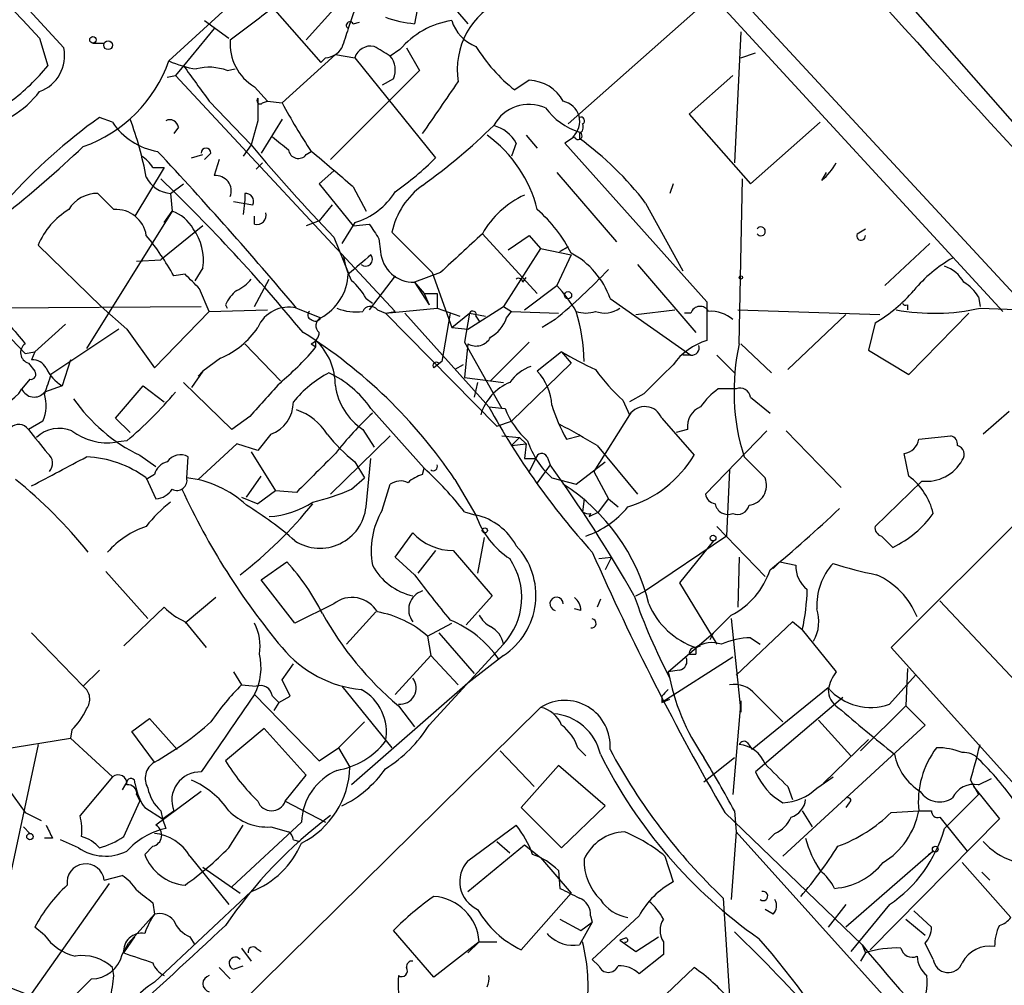
# Model space of a CAD drawing. Extents: x 0 to 78160, y -225297 to 205048.
# Drawn here: x 418 to 469, y 204926 to 204976 of the extents above; entities that cross this region are included whole.
import ezdxf

# ---------------------------------------------------------------- set-up
doc = ezdxf.new("R2010")
doc.units = 0
doc.header["$MEASUREMENT"] = 0
doc.layers.add('MAIN', color=5, linetype='CONTINUOUS')

msp = doc.modelspace()

# ---------------------------------------------------------------- linework, layer by layer
at = {"layer": 'MAIN'}
for p, q in [((396.9173, 204999.6881), (419.862, 204974.6268)), ((425.3653, 204973.9494), (442.8913, 204990.0361)), ((444.0767, 204989.3588), (474.5567, 204956.4234)), ((444.6693, 204987.3268), (469.0533, 204960.8261)), ((458.8933, 204982.9241), (476.3347, 204963.0274)), ((438.658, 204978.0981), (438.2347, 204975.8968)), ((439.42, 204977.7594), (441.0287, 204975.8968)), ((435.356, 204977.4208), (434.7633, 204975.6428)), ((453.7287, 204977.2514), (446.278, 204970.6474)), ((430.784, 204976.7434), (433.324, 204973.8648)), ((434.0013, 204976.6588), (432.562, 204975.0501)), ((427.736, 204975.6428), (426.1273, 204973.6954)), ((427.228, 204976.0661), (428.498, 204975.1348)), ((435.0173, 204975.8968), (435.356, 204975.9814)), ((418.592, 204975.1348), (419.0153, 204973.6954)), ((455.3373, 204975.4734), (454.9987, 204968.6154)), ((421.386, 204974.8808), (421.9787, 204974.8808)), ((437.8113, 204974.6268), (438.4887, 204973.4414)), ((434.086, 204974.2881), (431.292, 204971.7481)), ((433.578, 204974.1188), (433.324, 204973.8648)), ((434.086, 204974.2881), (435.102, 204974.1188)), ((435.102, 204974.1188), (439.3353, 204968.8694)), ((437.4727, 204974.5421), (436.9647, 204974.2034)), ((455.3373, 204974.1188), (456.0993, 204974.3728)), ((426.1273, 204973.6954), (425.704, 204973.1874)), ((428.4133, 204973.4414), (428.8367, 204973.5261)), ((425.2807, 204973.1028), (425.704, 204973.1874)), ((425.704, 204973.1874), (437.2187, 204960.8261)), ((438.4887, 204973.4414), (433.832, 204968.7848)), ((437.134, 204973.0181), (436.5413, 204972.6794)), ((454.914, 204973.1874), (452.628, 204971.1554)), ((429.8527, 204972.5948), (430.53, 204971.8328)), ((444.246, 204972.9334), (443.484, 204972.4254)), ((427.482, 204971.8328), (429.6833, 204969.5468)), ((430.276, 204971.7481), (430.53, 204971.8328)), ((430.53, 204971.8328), (431.292, 204971.7481)), ((422.402, 204970.7321), (421.7247, 204970.9861)), ((452.628, 204971.1554), (455.8453, 204967.5148)), ((425.8733, 204970.4781), (425.6193, 204970.1394)), ((430.022, 204970.8168), (429.6833, 204969.5468)), ((431.292, 204970.9014), (430.1913, 204969.1234)), ((455.8453, 204967.5148), (459.486, 204970.7321)), ((444.0767, 204970.0548), (444.6693, 204969.3774)), ((446.6167, 204969.9701), (446.1087, 204969.6314)), ((446.8707, 204970.1394), (446.8707, 204969.8854)), ((429.6833, 204969.5468), (429.26, 204968.9541)), ((443.5687, 204969.6314), (443.3147, 204968.9541)), ((446.1087, 204969.6314), (453.5593, 204961.3341)), ((426.5507, 204968.8694), (427.1433, 204969.0388)), ((427.5667, 204969.1234), (427.228, 204968.7848)), ((432.562, 204969.0388), (432.816, 204969.2081)), ((425.1113, 204968.3614), (423.5873, 204965.8214)), ((424.5187, 204968.3614), (425.1113, 204968.3614)), ((427.99, 204968.7848), (427.736, 204967.9381)), ((429.9373, 204968.2768), (430.276, 204968.6154)), ((434.0013, 204968.1921), (433.2393, 204967.5148)), ((445.6853, 204968.1074), (448.818, 204964.4668)), ((459.5707, 204967.6841), (459.8247, 204968.1074)), ((425.45, 204967.0068), (426.1273, 204967.5148)), ((433.2393, 204967.5148), (435.0173, 204965.3134)), ((435.0173, 204967.3454), (435.6947, 204966.0754)), ((451.7813, 204967.5148), (451.612, 204967.0068)), ((455.2527, 204959.1328), (455.422, 204967.7688)), ((422.4867, 204966.1601), (421.64, 204967.0068)), ((425.45, 204967.0068), (425.5347, 204966.0754)), ((429.3447, 204967.0068), (429.3447, 204966.6681)), ((428.752, 204966.5834), (429.768, 204966.4141)), ((429.3447, 204966.6681), (429.26, 204965.9061)), ((433.9167, 204966.4141), (433.2393, 204965.5674)), ((450.342, 204966.4988), (452.2893, 204962.9428)), ((425.5347, 204966.0754), (421.0473, 204958.8788)), ((425.1113, 204965.4828), (425.5347, 204966.0754)), ((429.8527, 204965.3981), (429.8527, 204965.8214)), ((427.1433, 204965.3134), (424.942, 204963.5354)), ((433.2393, 204965.5674), (432.562, 204965.3134)), ((435.102, 204965.4828), (434.4247, 204964.3821)), ((435.0173, 204965.3134), (435.864, 204965.3981)), ((437.0493, 204964.9748), (439.166, 204962.8581)), ((441.7907, 204964.8901), (444.6693, 204961.7574)), ((443.1453, 204964.0434), (444.246, 204964.8054)), ((444.246, 204964.8054), (444.8387, 204964.1281)), ((461.4333, 204964.8901), (461.8567, 204965.1441)), ((418.5073, 204964.2974), (421.8093, 204961.0801)), ((434.0013, 204964.7208), (434.7633, 204962.8581)), ((436.372, 204964.6361), (436.4567, 204963.9588)), ((465.2433, 204964.3821), (462.8727, 204962.1808)), ((444.8387, 204964.1281), (442.8913, 204961.0801)), ((444.8387, 204964.1281), (446.4473, 204963.7894)), ((446.4473, 204963.7894), (445.6853, 204962.1808)), ((446.278, 204964.2128), (445.8547, 204963.9588)), ((445.8547, 204963.9588), (446.278, 204964.2128)), ((423.672, 204963.4508), (424.942, 204963.5354)), ((449.9187, 204963.2814), (452.9667, 204959.7254)), ((426.212, 204962.7734), (425.6193, 204962.6888)), ((427.1433, 204963.1121), (426.72, 204962.4348)), ((437.2187, 204962.6888), (435.864, 204960.9108)), ((439.5893, 204962.8581), (438.2347, 204962.3501)), ((439.166, 204962.8581), (440.182, 204959.9794)), ((429.8527, 204961.0801), (430.6147, 204962.5194)), ((438.2347, 204962.3501), (438.7427, 204961.7574)), ((438.2347, 204962.3501), (438.9967, 204961.1648)), ((443.9073, 204962.3501), (444.0767, 204962.6041)), ((443.992, 204960.9108), (445.6853, 204962.1808)), ((427.482, 204960.8261), (426.974, 204962.0114)), ((438.7427, 204961.7574), (439.42, 204961.7574)), ((438.7427, 204961.7574), (438.9967, 204961.1648)), ((439.42, 204961.7574), (439.42, 204960.9954)), ((428.3287, 204961.1648), (428.4133, 204960.9954)), ((435.6947, 204961.5034), (436.0333, 204961.2494)), ((448.4793, 204961.5034), (452.7127, 204958.5401)), ((453.5593, 204961.3341), (453.5593, 204959.3021)), ((464.058, 204961.1648), (464.058, 204960.9108)), ((467.7833, 204961.5881), (467.868, 204961.0801)), ((414.02, 204960.9954), (427.0587, 204961.0801)), ((415.6287, 204960.9108), (417.83, 204958.6248)), ((421.8093, 204961.0801), (423.164, 204959.8948)), ((424.6033, 204957.8628), (427.482, 204960.8261)), ((427.482, 204960.8261), (430.53, 204960.9108)), ((432.054, 204960.9954), (433.324, 204960.4874)), ((436.2873, 204960.9108), (436.7107, 204960.7414)), ((436.7107, 204960.7414), (439.42, 204960.9954)), ((436.7107, 204960.7414), (437.2187, 204960.8261)), ((436.7107, 204960.7414), (442.5527, 204954.8148)), ((437.7267, 204960.7414), (442.1293, 204955.8308)), ((439.42, 204960.9954), (440.6053, 204960.5721)), ((440.0973, 204960.7414), (439.674, 204958.2014)), ((440.182, 204959.9794), (441.1133, 204960.7414)), ((441.1133, 204960.7414), (440.8593, 204959.2174)), ((441.0287, 204959.8948), (442.8913, 204961.0801)), ((441.1133, 204960.7414), (441.96, 204960.5721)), ((442.8913, 204961.0801), (443.3147, 204960.8261)), ((443.0607, 204960.4874), (443.3147, 204960.8261)), ((443.3147, 204960.8261), (445.77, 204960.7414)), ((449.834, 204960.6568), (451.866, 204960.9108)), ((452.7127, 204960.7414), (452.374, 204960.7414)), ((455.168, 204960.9108), (462.6187, 204960.6568)), ((460.8407, 204960.6568), (457.7927, 204957.7781)), ((464.1427, 204957.5241), (467.2753, 204960.7414)), ((467.868, 204960.9954), (470.2387, 204960.9108)), ((419.9467, 204960.1488), (418.338, 204958.7094)), ((441.452, 204960.5721), (441.6213, 204960.3181)), ((445.6007, 204960.4028), (444.9233, 204959.9794)), ((462.3647, 204960.2334), (462.026, 204958.7941)), ((422.7407, 204959.8948), (419.1847, 204957.5241)), ((423.164, 204959.8948), (424.6033, 204957.8628)), ((440.182, 204959.9794), (441.0287, 204959.8948)), ((429.3447, 204959.1328), (431.2073, 204957.1854)), ((432.816, 204959.1328), (433.07, 204958.9634)), ((433.07, 204958.9634), (433.07, 204959.3021)), ((440.8593, 204959.2174), (442.8067, 204955.7461)), ((441.0287, 204959.1328), (440.8593, 204957.3548)), ((444.246, 204959.2174), (442.214, 204957.1854)), ((455.3373, 204959.1328), (456.946, 204957.6088)), ((417.83, 204958.6248), (418.338, 204958.7094)), ((418.338, 204958.7094), (418.1687, 204958.2861)), ((445.9393, 204958.7094), (444.6693, 204957.6934)), ((445.9393, 204958.7094), (446.4473, 204958.1168)), ((462.026, 204958.7941), (464.1427, 204957.5241)), ((417.9993, 204958.1168), (418.338, 204957.6934)), ((420.2007, 204958.2861), (419.7773, 204956.9314)), ((428.0747, 204958.3708), (427.1433, 204957.6934)), ((439.674, 204958.2014), (439.2507, 204957.8628)), ((439.5047, 204958.1168), (439.674, 204958.2014)), ((443.3147, 204955.0688), (446.4473, 204958.1168)), ((452.7127, 204958.5401), (452.2893, 204958.5401)), ((454.0673, 204958.5401), (454.9987, 204957.6088)), ((427.1433, 204957.6934), (426.5507, 204956.8468)), ((427.1433, 204957.6934), (426.8893, 204957.4394)), ((440.7747, 204958.0321), (440.3513, 204957.7781)), ((418.084, 204957.2701), (417.6607, 204956.7621)), ((428.6673, 204954.6454), (426.1273, 204957.1008)), ((440.8593, 204957.3548), (442.8913, 204957.1008)), ((441.5367, 204957.1008), (441.3673, 204956.3388)), ((419.7773, 204956.9314), (418.846, 204956.5928)), ((422.5713, 204955.2381), (424.0107, 204956.9314)), ((424.0107, 204956.9314), (425.1113, 204956.0848)), ((450.2573, 204956.5081), (449.4953, 204956.0848)), ((455.0833, 204956.7621), (454.152, 204956.7621)), ((449.1567, 204956.1694), (449.4953, 204955.4074)), ((455.8453, 204956.3388), (456.8613, 204955.4921)), ((435.9487, 204955.7461), (438.7427, 204952.6134)), ((442.1293, 204955.8308), (442.976, 204955.7461)), ((469.392, 204955.5768), (468.0373, 204954.3914)), ((418.7613, 204955.0688), (417.9993, 204954.6454)), ((423.3333, 204954.4761), (422.5713, 204955.2381)), ((429.5987, 204955.3228), (428.6673, 204954.6454)), ((442.5527, 204954.8148), (443.3147, 204955.0688)), ((449.4953, 204955.4074), (447.6327, 204952.4441)), ((451.1887, 204955.2381), (452.882, 204953.2908)), ((475.4033, 204955.4074), (463.2113, 204943.2154)), ((435.5253, 204954.6454), (436.118, 204953.7141)), ((452.5433, 204954.6454), (451.9507, 204954.4761)), ((456.692, 204954.5608), (453.4747, 204951.2588)), ((457.708, 204954.5608), (460.5867, 204951.5974)), ((423.164, 204954.0528), (422.5713, 204953.9681)), ((430.6993, 204954.3914), (430.022, 204953.5448)), ((436.9647, 204954.3068), (433.832, 204951.2588)), ((442.8067, 204954.3068), (443.738, 204954.2221)), ((443.738, 204954.2221), (443.3147, 204953.7988)), ((443.738, 204954.2221), (444.0767, 204953.8834)), ((446.1933, 204954.1374), (446.8707, 204954.3068)), ((464.6507, 204954.1374), (466.344, 204954.3068)), ((428.9213, 204953.8834), (426.8893, 204952.0208)), ((430.022, 204953.5448), (428.9213, 204953.8834)), ((429.6833, 204953.4601), (430.9533, 204951.4281)), ((443.3147, 204953.7988), (444.0767, 204953.8834)), ((444.0767, 204953.8834), (443.992, 204953.1214)), ((447.802, 204953.7988), (449.9187, 204951.2588)), ((423.8413, 204953.2908), (424.688, 204952.6981)), ((426.2967, 204952.1054), (426.3813, 204953.2061)), ((435.102, 204952.9521), (435.61, 204952.1054)), ((435.6947, 204950.5814), (435.9487, 204953.1214)), ((443.992, 204953.1214), (444.5847, 204953.1214)), ((444.5847, 204953.1214), (444.246, 204952.4441)), ((445.1773, 204953.2061), (445.3467, 204952.7828)), ((446.7013, 204951.7668), (448.2253, 204952.9521)), ((455.5067, 204953.2061), (456.6073, 204952.1054)), ((464.1427, 204952.1901), (463.8887, 204953.3754)), ((438.658, 204952.2748), (438.7427, 204952.6134)), ((445.3467, 204952.7828), (444.6693, 204951.8514)), ((447.6327, 204952.4441), (448.3947, 204951.0048)), ((454.7447, 204952.5288), (454.5753, 204949.0574)), ((424.6033, 204952.2748), (424.18, 204952.0208)), ((424.18, 204952.1054), (424.688, 204951.0048)), ((429.4293, 204951.0894), (430.1913, 204952.1901)), ((434.9327, 204951.5128), (435.61, 204952.1054)), ((440.3513, 204952.0208), (441.452, 204950.1581)), ((445.4313, 204952.1054), (446.7013, 204951.7668)), ((464.82, 204951.9361), (462.3647, 204949.5654)), ((430.9533, 204951.4281), (430.022, 204950.7508)), ((432.054, 204951.3434), (430.9533, 204951.4281)), ((436.5413, 204950.4121), (436.9647, 204951.7668)), ((429.1753, 204951.0894), (430.022, 204950.7508)), ((447.1247, 204951.0048), (447.04, 204950.3274)), ((447.8867, 204950.3274), (448.3947, 204951.0048)), ((448.3947, 204951.0048), (448.9027, 204950.5814)), ((440.8593, 204950.3274), (441.452, 204950.1581)), ((447.3787, 204950.0734), (447.8867, 204950.3274)), ((447.4633, 204950.2428), (447.3787, 204950.0734)), ((454.0673, 204949.5654), (456.6073, 204946.9408)), ((437.2187, 204947.9568), (438.15, 204949.2268)), ((441.8753, 204948.9728), (441.5367, 204947.1101)), ((454.5753, 204949.0574), (450.342, 204946.1788)), ((453.898, 204948.8034), (452.12, 204946.6021)), ((462.7033, 204949.0574), (463.296, 204948.4648)), ((439.3353, 204948.2954), (438.404, 204947.1101)), ((440.2667, 204948.2954), (442.2987, 204945.9248)), ((438.2347, 204947.0254), (437.2187, 204947.9568)), ((447.8867, 204947.8721), (448.564, 204947.9568)), ((448.564, 204947.9568), (448.2253, 204947.2794)), ((455.2527, 204947.9568), (455.168, 204945.3321)), ((430.1913, 204946.7714), (431.546, 204947.7028)), ((457.3693, 204947.7028), (457.0307, 204947.3641)), ((457.3693, 204947.7028), (458.216, 204947.5334)), ((422.0633, 204947.1948), (424.2647, 204944.7394)), ((431.9693, 204944.4854), (430.1913, 204946.7714)), ((449.834, 204945.9248), (450.342, 204946.1788)), ((452.12, 204946.6021), (454.0673, 204943.3848)), ((427.8207, 204945.8401), (426.212, 204944.4854)), ((442.2987, 204945.9248), (440.944, 204944.4008)), ((447.9713, 204945.7554), (447.802, 204945.3321)), ((465.7513, 204945.6708), (475.1493, 204935.6801)), ((422.9947, 204943.3001), (425.1113, 204945.3321)), ((434.0013, 204945.5014), (431.9693, 204944.4854)), ((446.9553, 204945.1628), (446.6167, 204945.2474)), ((436.2027, 204945.0781), (434.6787, 204943.3848)), ((454.8293, 204944.9088), (453.898, 204943.9774)), ((454.8293, 204944.7394), (455.3373, 204939.8288)), ((426.212, 204944.5701), (427.3127, 204943.2154)), ((438.912, 204943.8081), (440.182, 204944.4854)), ((458.0467, 204944.5701), (455.0833, 204941.7761)), ((458.5547, 204944.1468), (458.0467, 204944.5701)), ((458.5547, 204944.1468), (460.3327, 204941.9454)), ((418.1687, 204943.9774), (420.878, 204941.1834)), ((438.912, 204943.8081), (439.0813, 204942.7921)), ((439.5047, 204943.9774), (441.3673, 204941.8608)), ((451.5273, 204941.9454), (453.898, 204943.9774)), ((453.7287, 204943.6388), (453.898, 204943.9774)), ((455.8453, 204943.7234), (456.3533, 204943.3848)), ((438.9967, 204939.1514), (442.8913, 204943.3848)), ((452.9667, 204943.2154), (453.2207, 204943.3001)), ((452.9667, 204943.2154), (452.9667, 204942.8768)), ((452.9667, 204943.2154), (452.9667, 204942.8768)), ((463.2113, 204943.2154), (472.2707, 204933.1401)), ((437.2187, 204940.7601), (439.0813, 204942.7921)), ((439.0813, 204942.7921), (440.5207, 204941.2681)), ((442.8913, 204942.7921), (441.0287, 204941.3528)), ((454.914, 204942.7074), (451.1887, 204940.3368)), ((452.628, 204942.8768), (452.9667, 204942.8768)), ((431.292, 204941.5221), (431.8847, 204942.3688)), ((464.058, 204942.1148), (463.9733, 204940.1674)), ((421.7247, 204942.0301), (420.878, 204941.1834)), ((428.752, 204941.9454), (429.1753, 204941.2681)), ((452.12, 204942.0301), (451.5273, 204941.9454)), ((463.1267, 204940.2521), (464.4813, 204941.7761)), ((429.1753, 204941.2681), (429.9373, 204941.1834)), ((431.7153, 204940.6754), (431.292, 204941.5221)), ((434.4247, 204941.1834), (437.0493, 204937.9661)), ((441.0287, 204941.3528), (434.9327, 204936.0188)), ((459.9093, 204941.0988), (455.93, 204937.8814)), ((429.8527, 204940.7601), (433.2393, 204937.2888)), ((430.784, 204940.6754), (431.1227, 204940.3368)), ((431.1227, 204940.3368), (431.7153, 204940.6754)), ((451.1887, 204940.6754), (451.1887, 204940.3368)), ((451.1887, 204940.3368), (451.612, 204940.5061)), ((456.0993, 204940.7601), (457.5387, 204939.3208)), ((460.6713, 204940.5908), (456.0993, 204936.6961)), ((444.8387, 204940.0828), (425.3653, 204920.8634)), ((431.1227, 204940.3368), (430.8687, 204939.9134)), ((437.388, 204940.1674), (438.2347, 204939.0668)), ((455.3373, 204940.4214), (454.914, 204935.5108)), ((455.3373, 204940.4214), (455.3373, 204939.8288)), ((461.6027, 204937.7968), (463.9733, 204940.1674)), ((463.9733, 204940.1674), (464.9893, 204939.1514)), ((423.418, 204938.8128), (424.3493, 204939.4901)), ((424.3493, 204939.4901), (425.7887, 204937.8814)), ((430.3607, 204938.9821), (428.3287, 204937.2888)), ((432.562, 204936.5268), (430.3607, 204938.9821)), ((434.2553, 204937.9661), (435.61, 204939.3208)), ((464.9893, 204939.1514), (457.5387, 204932.2934)), ((459.4013, 204939.4054), (461.0947, 204937.5428)), ((416.56, 204937.8814), (420.2007, 204938.4741)), ((420.2853, 204938.8974), (420.2007, 204938.4741)), ((420.2007, 204938.4741), (422.402, 204936.4421)), ((424.6033, 204937.2041), (423.418, 204938.8128)), ((418.5073, 204938.1354), (416.56, 204928.9914)), ((433.2393, 204937.2888), (434.2553, 204937.9661)), ((434.2553, 204937.9661), (434.848, 204936.9501)), ((446.786, 204937.9661), (447.2093, 204937.5428)), ((455.676, 204938.2201), (455.93, 204937.8814)), ((462.026, 204938.3894), (459.6553, 204936.1034)), ((442.722, 204937.7968), (444.5, 204935.9341)), ((453.39, 204936.1881), (454.9987, 204937.4581)), ((445.77, 204937.0348), (443.8227, 204934.8334)), ((448.2253, 204934.9181), (445.77, 204937.0348)), ((422.402, 204936.4421), (420.7087, 204934.4101)), ((431.4613, 204935.1721), (432.562, 204936.5268)), ((459.3167, 204935.8494), (460.1633, 204936.4421)), ((423.164, 204936.1881), (422.91, 204935.7648)), ((423.5873, 204936.1034), (423.672, 204935.7648)), ((457.7927, 204935.9341), (458.0467, 204935.2568)), ((467.36, 204936.2728), (467.7833, 204935.5108)), ((467.5293, 204935.9341), (468.884, 204934.2408)), ((467.7833, 204936.0188), (468.4607, 204936.3574)), ((416.9833, 204935.7648), (417.83, 204934.5794)), ((423.672, 204935.5108), (423.8413, 204935.1721)), ((427.0587, 204935.6801), (424.688, 204933.9021)), ((467.7833, 204935.5108), (466.0053, 204933.7328)), ((422.9947, 204933.3094), (423.8413, 204935.1721)), ((424.0953, 204934.8334), (425.0267, 204934.2408)), ((431.4613, 204935.1721), (433.578, 204934.0714)), ((443.8227, 204934.8334), (445.9393, 204932.7168)), ((445.9393, 204932.7168), (448.2253, 204934.9181)), ((461.01, 204935.0874), (460.8407, 204934.8334)), ((417.83, 204934.5794), (418.6767, 204934.1561)), ((424.942, 204934.6641), (425.0267, 204934.2408)), ((425.0267, 204934.2408), (425.6193, 204934.6641)), ((454.4907, 204934.5794), (461.6873, 204927.6368)), ((454.9987, 204934.6641), (455.0833, 204933.5634)), ((458.5547, 204934.6641), (459.0627, 204933.8174)), ((463.2113, 204934.5794), (464.6507, 204934.6641)), ((465.7513, 204934.3254), (467.1907, 204932.5474)), ((417.7453, 204933.8174), (418.084, 204933.4788)), ((425.0267, 204934.2408), (425.196, 204933.7328)), ((428.498, 204932.7168), (429.26, 204933.9021)), ((432.308, 204934.0714), (428.6673, 204930.6848)), ((430.6993, 204933.8174), (431.6307, 204933.5634)), ((441.0287, 204932.0394), (443.5687, 204933.9021)), ((468.884, 204934.2408), (462.1107, 204927.3828)), ((455.0833, 204933.5634), (454.8293, 204930.0074)), ((455.0833, 204933.5634), (466.5133, 204920.8634)), ((457.1153, 204933.4788), (456.7767, 204933.1401)), ((419.2693, 204933.2248), (418.846, 204933.2248)), ((420.624, 204932.7168), (419.6927, 204933.1401)), ((424.5187, 204932.8014), (424.0953, 204932.3781)), ((431.8847, 204933.1401), (432.2233, 204933.0554)), ((441.0287, 204930.4308), (443.992, 204932.8861)), ((442.5527, 204933.0554), (443.23, 204932.4628)), ((443.992, 204932.8861), (444.8387, 204932.2088)), ((426.466, 204932.2934), (428.498, 204929.7534)), ((451.358, 204932.2934), (451.7813, 204930.9388)), ((465.4127, 204932.5474), (460.8407, 204928.5681)), ((465.1587, 204932.3781), (465.4127, 204932.5474)), ((444.8387, 204932.2088), (446.4473, 204930.3461)), ((466.9367, 204931.9548), (469.4767, 204929.0761)), ((421.9787, 204931.0234), (422.91, 204931.2774)), ((427.1433, 204931.7008), (429.0907, 204930.3461)), ((445.77, 204931.5314), (445.8547, 204930.6001)), ((467.9527, 204931.4468), (468.376, 204931.0234)), ((422.2327, 204930.8541), (418.1687, 204925.0968)), ((424.6033, 204925.6894), (429.6833, 204930.4308)), ((446.4473, 204930.3461), (443.8227, 204927.3828)), ((424.5187, 204929.8381), (424.6033, 204929.2454)), ((454.406, 204930.0921), (454.7447, 204924.9274)), ((460.8407, 204929.7534), (459.9093, 204928.5681)), ((463.1267, 204929.7534), (461.0947, 204927.2981)), ((424.6033, 204929.2454), (423.2487, 204927.7214)), ((447.4633, 204929.1608), (447.548, 204928.8221)), ((450.0033, 204929.1608), (447.548, 204926.8748)), ((457.0307, 204929.2454), (456.6073, 204929.4994)), ((465.328, 204928.5681), (464.3967, 204929.4148)), ((445.8547, 204928.9914), (446.9553, 204928.3988)), ((447.548, 204928.8221), (446.8707, 204927.6368)), ((446.9553, 204928.3988), (447.548, 204928.8221)), ((463.9733, 204928.9914), (464.9893, 204928.1448)), ((418.846, 204928.1448), (418.338, 204928.5681)), ((439.2507, 204925.9434), (437.134, 204928.3988)), ((422.91, 204927.1288), (423.2487, 204927.7214)), ((422.9947, 204927.2134), (423.5873, 204928.0601)), ((426.466, 204928.0601), (426.72, 204927.6368)), ((441.6213, 204927.8061), (439.2507, 204925.9434)), ((441.6213, 204927.8061), (441.0287, 204927.2134)), ((441.6213, 204927.8061), (442.5527, 204927.8061)), ((449.2413, 204927.9754), (448.9873, 204927.8908)), ((448.9873, 204927.8908), (449.834, 204927.2981)), ((449.834, 204927.2981), (451.0193, 204928.0601)), ((451.2733, 204927.8061), (451.2733, 204927.1288)), ((461.6873, 204927.6368), (461.8567, 204927.2134)), ((465.4127, 204926.8748), (464.9893, 204927.7214)), ((429.1753, 204927.4674), (429.6833, 204926.7901)), ((429.9373, 204927.4674), (430.1913, 204927.2981)), ((451.2733, 204927.1288), (450.0033, 204926.1128)), ((461.8567, 204927.2134), (461.6027, 204926.7901)), ((447.8867, 204926.5361), (447.548, 204926.8748)), ((422.4867, 204926.0281), (422.402, 204926.4514)), ((427.99, 204926.4514), (428.5827, 204925.8588)), ((428.752, 204926.3668), (429.26, 204926.5361)), ((449.4107, 204923.1494), (452.882, 204926.4514))]:
    msp.add_line(p, q, dxfattribs=at)
for centre, radius in [((421.3859, 204975.0501), 0.1693), ((422.1762, 204974.7679), 0.2275), ((455.3373, 204962.6041), 0.0846), ((446.2779, 204961.6728), 0.1893), ((441.9176, 204949.3538), 0.1338), ((453.8768, 204948.9516), 0.1496), ((418.0839, 204933.3095), 0.1693), ((465.5184, 204932.6533), 0.1496)]:
    msp.add_circle(centre, radius, dxfattribs=at)
for centre, radius, start, end in [((4221.517, 208517.5748), 5197.2223, 222.7398165, 222.9689996), ((978.0065, 205439.0067), 692.0954, 220.9252183, 223.4512044), ((444.4784, 204973.4858), 4.0086, 113.32377, 189.14346), ((391.8869, 205025.0324), 62.0065, 306.285218, 308.851667), ((438.8278, 204982.1654), 6.2966, 250.35266, 264.59508), ((688.5938, 204890.4849), 267.7346, 161.45385, 161.683033), ((434.848, 204975.8121), 0.1893, 26.57859, 243.42141), ((440.8643, 204971.683), 4.4359, 98.848, 139.8693), ((442.2085, 204976.6932), 2.1213, 197.19467, 249.10696), ((417.8737, 204974.2356), 2.0264, 290.76122, 11.13083), ((431.1753, 204974.835), 2.6015, 175.25721, 239.44266), ((433.4936, 204975.2191), 1.1035, 274.38636, 327.53836), ((435.9446, 204973.8414), 0.8871, 78.72807, 161.77747), ((309.5524, 204762.8008), 246.8298, 58.922639, 59.151842), ((448.9012, 204979.2868), 8.7421, 211.55881, 231.70827), ((436.0755, 204973.4716), 1.1516, 336.80794, 39.45393), ((411.0908, 204980.031), 10.1458, 306.0953, 321.35783), ((418.4225, 204976.4049), 7.3642, 289.47745, 340.52255), ((427.5867, 204978.8442), 5.3753, 245.5901, 261.63489), ((892.4424, 205311.4301), 575.773, 215.9144178, 216.1436067), ((427.4805, 204971.0439), 2.5726, 68.74038, 105.23012), ((-237.7722, 205437.177), 821.9987, 325.3770694, 325.6062483), ((444.1719, 204970.8273), 2.1074, 28.49741, 87.98496), ((414.4516, 204975.5498), 5.2384, 280.14959, 322.22267), ((430.149, 204971.8751), 0.1796, 135, 315), ((726.3218, 204971.4094), 296.3004, 179.885389, 180.114592), ((464.2049, 204989.7686), 37.5233, 208.70163, 213.22578), ((444.2447, 204969.5544), 2.117, 66.38596, 151.5537), ((447.886, 204973.5252), 3.4537, 216.02213, 252.90398), ((445.8123, 204970.7744), 1.0793, 311.82267, 78.68903), ((438.7446, 204947.108), 29.323, 125.48062, 138.15978), ((446.9553, 204970.8168), 0.1893, 296.56505, 116.55151), ((425.3628, 204972.7319), 3.5729, 214.0361, 260.49339), ((406.1547, 204964.4878), 18.3368, 10.57622, 20.47303), ((425.4076, 204970.3935), 0.4732, 10.29618, 116.55964), ((419.3031, 204994.2276), 33.0563, 305.83927, 314.28349), ((441.8891, 204968.7138), 1.9139, 28.64869, 75.0358), ((446.7011, 204970.4781), 0.3788, 296.59887, 26.54476), ((600.5298, 205181.3031), 271.0632, 231.228053, 231.457239), ((437.9668, 204964.475), 6.9111, 14.11245, 53.83945), ((446.8114, 204970.0294), 0.2035, 196.93922, 73.06078), ((376.1374, 205016.9356), 65.2338, 303.605002, 313.302453), ((497.1807, 205025.5945), 87.7339, 219.705165, 223.935201), ((437.2236, 204956.5247), 16.4795, 37.24623, 54.16881), ((423.2066, 204967.642), 1.4964, 28.73514, 61.26486), ((267.1189, 204822.0996), 215.6285, 40.101534, 43.018258), ((427.3127, 204969.1234), 0.254, 0, 180), ((432.1495, 204969.3607), 0.5232, 187.45643, 322.03282), ((366.8198, 204888.9831), 103.8824, 48.967452, 50.557959), ((427.9906, 204980.2257), 16.052, 305.0917, 314.97072), ((457.6238, 204970.0545), 3.0674, 309.39757, 332.02058), ((425.5771, 204968.5733), 1.5717, 207.26122, 265.36139), ((427.8172, 204967.1246), 0.8175, 339.43493, 95.70013), ((357.8023, 204898.104), 96.7519, 39.561149, 46.05743), ((441.0393, 204964.1153), 4.0815, 125.69287, 167.84347), ((421.6189, 204965.2498), 1.7571, 89.31196, 148.79689), ((429.3785, 204966.5834), 0.4247, 336.50735, 94.56424), ((434.0567, 204969.0552), 3.7222, 286.30971, 328.15713), ((445.99, 204962.5492), 4.8077, 114.5559, 150.86252), ((422.2204, 204962.7166), 4.0356, 121.43004, 156.9388), ((422.5978, 204964.5633), 1.6006, 8.69962, 93.98003), ((424.9472, 204964.2651), 1.9032, 27.50616, 72.0201), ((429.9797, 204965.8637), 0.4826, 254.7428, 15.26865), ((439.8229, 204960.5562), 7.4089, 26.60448, 49.14589), ((626.6178, 205092.0169), 228.9527, 213.575462, 213.804645), ((413.4151, 204955.9376), 13.9471, 28.95078, 39.48067), ((424.434, 204963.5143), 2.739, 351.55602, 36.51553), ((948.7145, 204413.4976), 749.003, 132.5939415, 132.8231132), ((456.3789, 204965.0171), 0.2326, 213.08892, 146.91108), ((461.6309, 204964.7772), 0.2276, 150.25824, 7.11877), ((689.3558, 204666.9316), 390.3072, 130.485108, 130.714291), ((435.6735, 204963.5566), 0.3605, 229.77111, 40.22889), ((438.1875, 204964.0848), 1.7354, 184.16371, 271.55859), ((444.4356, 204960.0936), 4.2824, 19.22065, 61.98142), ((438.6558, 204964.3816), 4.2014, 189.27018, 207.60496), ((470.0697, 204957.1849), 7.3938, 119.50094, 140.1087), ((236.093, 204771.8924), 269.4082, 44.885409, 45.114591), ((431.9804, 204962.9295), 2.7873, 298.81881, 356.7895), ((425.9807, 204984.0886), 30.7565, 309.63646, 316.78227), ((465.3784, 204961.4116), 1.8921, 29.73699, 70.6505), ((428.1173, 204963.7468), 1.9897, 293.83384, 321.91135), ((432.9841, 204960.0632), 3.0695, 27.98267, 50.59213), ((443.6957, 204962.3501), 0.2116, 0, 126.87531), ((440.6033, 204957.3111), 7.0385, 29.95994, 43.77789), ((465.7935, 204960.3603), 2.3381, 31.67653, 58.32347), ((430.1503, 204960.3596), 1.9916, 128.10358, 156.15318), ((458.7223, 204966.67), 7.3957, 299.50504, 320.10793), ((463.9733, 204961.3341), 0.1893, 206.57859, 296.57859), ((431.6345, 204959.2944), 1.752, 76.14619, 156.98391), ((432.8794, 204960.6356), 0.2413, 127.86249, 254.76571), ((435.1443, 204963.2814), 2.4847, 246.931, 278.8205), ((435.9305, 204960.6506), 0.4416, 36.10178, 156.58163), ((441.2826, 204960.6567), 0.1893, 333.46201, 153.42141), ((447.2093, 204962.3072), 1.5658, 251.06863, 288.93137), ((436.9896, 204957.913), 10.1392, 1.62994, 16.69703), ((448.1925, 204962.1098), 1.3688, 249.68646, 305.4968), ((453.1967, 204960.5824), 0.5094, 28.58263, 161.81401), ((453.7708, 204959.0897), 1.741, 48.95679, 94.17659), ((465.4608, 204971.6677), 10.9404, 259.4906, 282.71069), ((671.3941, 205171.3053), 330.6235, 219.692078, 219.921272), ((433.0371, 204960.6427), 0.3262, 227.33528, 331.57316), ((433.5135, 204960.0806), 0.4488, 114.97756, 232.33331), ((441.2747, 204961.115), 1.8931, 299.74751, 340.63854), ((426.2652, 204962.5442), 4.5488, 293.44056, 325.67831), ((418.1934, 204937.0952), 26.716, 33.96428, 57.89382), ((432.5967, 204959.737), 0.6427, 289.94884, 358.96583), ((418.1686, 204958.6671), 0.5758, 126.02006, 252.89947), ((430.8368, 204956.942), 3.2492, 359.81308, 46.58252), ((441.4631, 204959.856), 0.8436, 239.00829, 332.87914), ((454.5753, 204956.0001), 3.4548, 107.10273, 143.97263), ((466.2922, 204956.6371), 11.3181, 167.26128, 197.64651), ((422.8603, 204967.3951), 13.2413, 309.55166, 320.44834), ((457.528, 204978.6712), 23.0818, 239.86296, 244.84682), ((452.7718, 204958.9212), 0.3857, 261.18494, 19.21012), ((418.2322, 204957.503), 0.7857, 27.25317, 94.63586), ((439.3777, 204957.9898), 0.1796, 45, 225), ((418.1405, 204957.524), 0.2602, 257.45447, 40.6204), ((420.7507, 204958.6667), 1.9896, 203.83121, 240.71017), ((436.6255, 204952.191), 6.1349, 117.97942, 140.60243), ((431.2603, 204952.4373), 5.7384, 35.21222, 64.31687), ((445.0499, 204955.8735), 2.1951, 109.12584, 146.00515), ((442.5613, 204955.7377), 2.8755, 3.54302, 42.85366), ((455.6815, 204963.4558), 9.7808, 215.48517, 228.1563), ((832.044, 204576.2454), 538.8514, 134.885416, 135.114584), ((416.089, 204957.7093), 1.8351, 188.4582, 328.92433), ((673.0226, 204872.3387), 267.7503, 161.448775, 161.677951), ((896.1074, 204532.9181), 629.3299, 137.6112602, 137.8404371), ((444.2128, 204954.6838), 2.6091, 112.12763, 163.89896), ((418.3047, 204957.0372), 0.7004, 203.13091, 320.61447), ((416.7643, 204955.9085), 2.1663, 337.19419, 16.06819), ((410.1634, 204969.5934), 20.2614, 309.91441, 320.08559), ((437.3204, 204957.3717), 3.2642, 187.75204, 236.63757), ((456.2252, 204953.7576), 3.6504, 124.6069, 145.3931), ((455.2951, 204956.2458), 0.5581, 9.59399, 112.30474), ((427.6728, 204961.294), 8.8731, 214.61082, 244.41742), ((430.1032, 204956.0703), 1.7816, 289.54761, 0.46633), ((431.0905, 204952.787), 3.0316, 31.9537, 71.46883), ((447.748, 204942.7609), 17.3008, 132.61892, 142.15508), ((476.9305, 204974.8418), 39.6553, 208.64664, 222.18777), ((446.9549, 204957.2698), 4.2607, 200.95409, 229.02939), ((453.5198, 204958.3296), 8.4411, 196.61895, 209.77805), ((450.2976, 204954.8786), 0.9609, 21.97082, 146.61092), ((453.65, 204954.7992), 1.1174, 112.59462, 187.91182), ((417.4973, 204954.2886), 0.6159, 35.40358, 134.19733), ((736.0131, 205208.015), 406.6066, 218.545215, 218.774393), ((419.6103, 204952.9818), 1.7172, 66.85398, 133.75653), ((422.1517, 204957.0547), 3.115, 233.18933, 277.74147), ((427.6598, 204920.4341), 38.9732, 58.88071, 62.16956), ((440.4757, 204959.7651), 8.6772, 218.26433, 231.73567), ((448.3414, 204955.391), 4.3891, 197.75173, 228.46826), ((463.7617, 204954.2644), 0.898, 278.1301, 351.8699), ((466.2337, 204953.8663), 0.4541, 351.45052, 75.94234), ((466.5556, 204953.3331), 0.4827, 322.13543, 74.73447), ((38.619, 205672.0733), 814.2613, 297.7832258, 298.0124152), ((418.6439, 204952.8721), 0.6255, 316.82046, 53.57528), ((420.7663, 204947.3979), 5.815, 54.05181, 87.2302), ((425.5348, 204952.0206), 0.9655, 105.25824, 164.73603), ((425.9729, 204952.4642), 0.8469, 61.16816, 144.82175), ((941.0946, 204444.3348), 718.4567, 134.8854141, 135.1145859), ((444.8951, 204953.0651), 0.3155, 26.54881, 169.71952), ((447.6099, 204956.467), 6.1549, 287.01239, 328.93295), ((465.0529, 204954.0739), 2.1504, 263.7825, 331.16563), ((424.9521, 204937.7219), 20.2962, 38.39471, 47.19809), ((439.2189, 204952.6982), 0.2182, 230.91378, 22.81582), ((382.7665, 204907.7663), 77.0893, 29.669131, 35.72901), ((402.0806, 204932.9694), 24.3979, 38.66032, 51.33968), ((425.7887, 204951.9724), 0.5251, 241.07257, 14.67137), ((425.7198, 204946.7212), 5.415, 46.76149, 83.88427), ((437.5, 204951.0422), 0.9009, 63.92416, 126.45523), ((439.0632, 204950.6482), 1.6763, 103.98816, 134.1299), ((455.6083, 204951.7244), 1.0692, 278.19452, 20.87592), ((462.0506, 204949.4379), 3.4571, 13.46344, 52.75952), ((424.6036, 204952.1051), 1.1035, 274.38636, 327.53836), ((460.1433, 204967.2772), 37.5682, 204.81068, 219.82789), ((430.5712, 204961.2095), 10.6324, 282.65582, 294.21784), ((440.4987, 204943.07), 10.3036, 13.64917, 57.57116), ((429.5545, 204945.4609), 6.7626, 127.36893, 142.63107), ((430.3601, 204954.6473), 4.581, 273.186, 303.68313), ((454.0672, 204951.3433), 0.5985, 188.11656, 261.88344), ((415.7825, 204964.4468), 21.9229, 307.37619, 321.33725), ((419.9918, 204935.1339), 18.1746, 48.77448, 58.71677), ((433.2801, 204950.8487), 2.4293, 237.34484, 353.68299), ((440.1257, 204948.2954), 4.1627, 149.43682, 190.54762), ((447.3362, 204950.7081), 0.4824, 232.11564, 285.27804), ((445.6421, 204953.6731), 4.8745, 288.75424, 320.63509), ((454.6546, 204950.8749), 0.6833, 190.4646, 292.31217), ((455.168, 204950.7932), 0.6062, 245.2275, 347.89666), ((415.1556, 204998.1407), 65.7741, 309.351371, 313.584688), ((445.6201, 204951.5655), 4.3993, 198.65776, 237.09199), ((440.7457, 204947.0319), 3.205, 28.26019, 77.26895), ((460.9792, 204953.3719), 5.4265, 295.27351, 324.78611), ((425.7461, 204945.0147), 4.8126, 108.99064, 138.38614), ((462.8135, 204949.4977), 0.4539, 171.4218, 255.94845), ((440.2576, 204951.1456), 2.8502, 222.31534, 270.18293), ((440.8043, 204945.9562), 3.7903, 303.40833, 43.16976), ((440.2272, 204945.8423), 3.6245, 317.31, 34.05748), ((573.3948, 205003.7229), 137.5464, 203.802686, 210.178277), ((423.0699, 204939.8805), 11.534, 26.31401, 42.70285), ((438.8027, 204948.9807), 3.1248, 207.59176, 257.94353), ((452.9095, 204948.6106), 4.17, 297.41182, 341.38343), ((459.7441, 204947.4732), 1.5293, 177.74398, 232.28932), ((462.5726, 204945.4212), 3.2605, 137.64014, 183.05555), ((467.0551, 204969.4943), 22.9361, 252.51367, 258.41567), ((501.2683, 204994.6344), 78.9927, 217.06359, 219.250448), ((460.7632, 204943.2858), 4.1021, 22.0242, 65.73048), ((438.9415, 204945.2047), 1.0145, 106.227, 218.72155), ((448.3007, 204946.4509), 10.5097, 347.33584, 358.97775), ((434.9625, 204944.3082), 1.5323, 30.16277, 128.8537), ((445.6748, 204945.5041), 0.3492, 359.557, 257.75056), ((445.9816, 204945.0993), 0.9758, 3.73127, 49.39297), ((478.6647, 204955.8375), 30.5673, 198.9226, 207.746), ((427.8101, 204948.0546), 3.8335, 225.25048, 245.36234), ((454.299, 204947.1081), 4.1144, 202.98611, 251.10618), ((457.2967, 204944.5944), 2.123, 330.65783, 17.91433), ((448.4305, 204953.3261), 17.1781, 209.01745, 229.99734), ((435.4336, 204939.9664), 5.1825, 47.84129, 80.51859), ((437.9719, 204939.3946), 5.6734, 34.6811, 67.99868), ((442.9334, 204945.6282), 1.4964, 208.73514, 241.26486), ((447.5056, 204944.4855), 0.2441, 260.54925, 80.52224), ((427.5664, 204943.3), 2.5753, 350.5417, 27.40582), ((441.6215, 204943.1733), 1.2873, 9.45647, 62.59491), ((455.8737, 204939.9966), 3.7269, 90.43661, 114.61623), ((436.0233, 204947.1222), 6.1358, 219.54768, 264.55152), ((452.9381, 204942.9053), 0.3114, 84.73061, 185.25107), ((453.8134, 204941.9456), 1.5262, 70.56184, 123.69527), ((427.1303, 204942.1604), 3.0614, 332.78042, 13.5333), ((452.0354, 204942.4958), 0.4732, 280.29618, 26.55964), ((437.4767, 204941.0939), 0.8464, 263.98497, 37.29908), ((463.0727, 204944.1077), 11.7461, 190.60785, 214.47936), ((462.2168, 204940.5269), 2.3584, 143.02466, 168.07781), ((420.3843, 204940.5081), 0.8365, 322.43141, 53.83012), ((438.6711, 204931.7859), 13.4195, 135.04106, 145.84111), ((430.1543, 204940.5855), 0.6361, 8.12501, 109.94771), ((454.9675, 204939.8022), 1.4827, 40.24294, 98.64216), ((462.1354, 204943.0216), 2.9415, 220.8189, 289.69405), ((1444.4442, 204240.236), 1232.9355, 145.3768841, 145.6060695), ((434.2476, 204938.8025), 2.5129, 348.57649, 61.65431), ((536.0454, 204856.1823), 119.7487, 134.893867, 135.123016), ((461.0212, 204941.0164), 1.1119, 180.11852, 237.10316), ((417.5672, 204941.5932), 3.8282, 315.236, 335.3757), ((446.1037, 204938.0637), 2.3826, 355.61181, 122.06783), ((444.5095, 204938.5779), 1.5405, 21.85597, 77.6608), ((551.2871, 205046.7368), 140.1157, 229.568819, 231.142576), ((445.3239, 204937.0389), 2.712, 12.5327, 85.93817), ((416.0174, 204952.3572), 17.4165, 299.53633, 311.5386), ((432.7737, 204943.0884), 7.3638, 302.31962, 327.68038), ((444.5849, 204937.2888), 2.303, 17.10364, 53.97702), ((433.4824, 204940.8066), 4.0842, 279.70218, 322.22578), ((455.4885, 204938.0568), 0.2486, 41.05369, 161.56505), ((455.0958, 204936.5152), 1.6278, 21.78834, 84.46873), ((469.3897, 204935.1098), 4.7599, 143.12505, 185.37283), ((465.6169, 204934.4124), 3.5539, 68.19979, 90.56267), ((439.6311, 204944.8361), 29.0211, 342.83815, 346.65047), ((471.3617, 204949.3427), 26.1603, 206.60443, 234.76416), ((475.3261, 204952.1591), 30.4073, 208.005, 226.52829), ((381.7807, 204894.3675), 83.5745, 28.826833, 31.037252), ((466.3133, 204938.2226), 2.9924, 191.4729, 238.17424), ((467.0335, 204936.7266), 0.9902, 40.78204, 95.60984), ((425.0994, 204936.3604), 0.9787, 120.45575, 211.4748), ((437.218, 204942.6644), 10.3883, 211.16249, 226.15564), ((430.2656, 204937.0748), 4.5841, 296.45773, 358.44121), ((753.5373, 205232.8889), 419.1026, 224.887816, 225.116989), ((456.4643, 204925.7585), 16.2181, 35.11479, 45.73921), ((422.6983, 204936.0781), 0.4694, 352.74328, 129.14597), ((427.0031, 204935.2097), 1.4874, 87.8578, 201.51816), ((435.4029, 204933.9387), 3.0977, 113.43927, 177.54483), ((431.7706, 204940.3493), 6.045, 296.04367, 324.80741), ((459.1724, 204937.9975), 3.3373, 202.95174, 240.6906), ((423.3756, 204936.1457), 0.2158, 348.70048, 168.66924), ((423.2345, 204935.5813), 0.4431, 350.84589, 99.15411), ((424.7404, 204932.0985), 4.5499, 34.32433, 66.55471), ((467.5294, 204934.8335), 1.2122, 77.90953, 155.22981), ((425.9788, 204936.2513), 2.3575, 191.90906, 216.97246), ((426.2997, 204936.2261), 2.0696, 190.48734, 229.00263), ((457.443, 204937.7661), 2.6804, 272.0461, 314.35004), ((460.9677, 204935.2144), 0.1339, 288.42141, 108.46201), ((465.7437, 204936.3191), 1.1938, 212.3615, 305.016), ((430.7417, 204935.426), 0.7632, 199.43212, 340.56538), ((457.6289, 204935.3753), 1.1015, 287.60258, 353.82409), ((417.4456, 204933.6057), 3.3608, 354.94202, 13.84811), ((448.5836, 204914.8004), 24.5387, 126.95269, 145.63163), ((430.5332, 204936.6705), 2.8579, 224.59172, 273.33185), ((456.5229, 204934.918), 1.5563, 292.37293, 337.61886), ((457.6659, 204940.2093), 7.9024, 290.37572, 314.56678), ((460.7173, 204935.3734), 3.9968, 301.20395, 349.77785), ((464.9894, 205104.0139), 169.3501, 269.885409, 270.114558), ((465.6475, 204934.6295), 0.3214, 173.81929, 288.84657), ((588.4049, 205018.2034), 189.2834, 206.447062, 206.676272), ((424.391, 204933.3844), 0.5968, 282.35491, 60.15748), ((439.5442, 204930.6693), 5.1621, 19.33106, 38.77421), ((420.3473, 204931.5801), 1.7859, 39.53117, 75.53812), ((420.527, 204936.9407), 4.3904, 285.83085, 304.19861), ((425.9773, 204930.0591), 3.7559, 102.00643, 138.50797), ((424.3495, 204931.0238), 2.4681, 30.95778, 84.09768), ((431.3338, 204933.0974), 0.5525, 4.43211, 57.49779), ((449.3456, 204931.1341), 2.4316, 92.45844, 155.97435), ((445.8546, 204925.5198), 8.7275, 50.90691, 67.16682), ((459.1124, 204935.6881), 7.1649, 304.07488, 344.16302), ((427.9855, 204934.8114), 4.6981, 291.18496, 336.9348), ((441.3626, 204944.9042), 22.5734, 319.27553, 327.57788), ((464.1846, 204934.6638), 5.647, 194.76319, 213.69007), ((470.7481, 204935.4706), 3.6307, 221.69959, 250.92027), ((422.0422, 204934.8543), 2.5652, 236.43631, 295.93274), ((426.4316, 204933.2553), 2.4956, 200.57942, 264.9517), ((415.1206, 204946.1048), 18.926, 305.87651, 314.97731), ((443.2942, 204929.0772), 3.4861, 44.74897, 71.24073), ((421.005, 204930.8964), 0.9819, 7.43116, 187.43116), ((442.1999, 204930.9528), 1.5976, 137.14587, 245.47234), ((449.9669, 204932.0332), 2.8436, 178.16818, 225.43027), ((459.9773, 204934.1663), 3.5764, 274.34083, 321.80381), ((421.5983, 204929.2037), 2.4537, 32.31503, 57.68497), ((457.5391, 204929.161), 3.0674, 27.97942, 50.60243), ((425.5702, 204924.7568), 8.175, 132.65175, 152.2112), ((453.9403, 204927.0018), 4.4901, 118.7398, 151.2602), ((593.4178, 205141.8484), 271.0632, 231.228053, 231.457239), ((573.3626, 205184.3458), 283.9809, 243.320348, 243.549531), ((456.5015, 204930.1979), 0.2414, 232.11877, 105.25096), ((448.4846, 204917.0349), 16.0616, 125.09305, 134.96645), ((439.0671, 204927.6226), 2.5608, 4.10921, 85.88856), ((446.5117, 204929.2095), 0.9528, 357.07033, 67.86583), ((449.7773, 204931.2207), 2.1757, 213.89384, 260.29956), ((448.5627, 204927.5512), 3.0695, 27.98267, 50.59213), ((456.583, 204929.6808), 0.6245, 315.79798, 31.53177), ((428.0787, 204926.8727), 4.2081, 145.67815, 161.19175), ((424.8574, 204928.3141), 0.9653, 37.88019, 105.26137), ((446.0054, 204932.033), 5.137, 209.55175, 244.85569), ((-752.856, 206202.7641), 1737.3995, 312.5855468, 312.8325376), ((427.059, 204929.4998), 1.557, 202.38634, 247.61366), ((452.2045, 204928.3987), 1.1038, 147.52363, 212.47199), ((471.0369, 204927.5763), 2.407, 153.43388, 180.57606), ((468.546, 204929.7527), 1.1506, 287.08223, 323.98361), ((421.1177, 204929.7391), 2.7754, 215.06153, 256.17906), ((423.9241, 204927.3107), 0.9345, 79.44399, 185.97659), ((445.39, 204928.3577), 0.2484, 211.09825, 238.98482), ((446.5743, 204929.4994), 1.886, 225.9087, 279.0418), ((395.4996, 204866.6138), 85.7151, 41.796804, 46.04048), ((463.9737, 204928.6188), 1.3553, 318.53568, 357.85606), ((437.7666, 204925.4776), 9.5613, 355.17515, 14.09525), ((449.3049, 204927.8907), 0.1058, 233.06514, 126.90235), ((423.3167, 204898.9976), 43.8811, 30.14284, 41.32821), ((529.5028, 204983.3181), 87.7459, 219.388405, 224.6749), ((421.293, 204927.5232), 1.6644, 270.28572, 346.29271), ((550.7616, 205307.974), 401.6255, 251.45046, 251.679634), ((429.7679, 204927.2699), 0.2601, 49.3796, 192.54553), ((463.4518, 204922.473), 5.0016, 86.93417, 108.5976), ((464.312, 204927.5945), 0.6062, 192.10334, 294.7725), ((468.376, 204925.9435), 1.6285, 81.02701, 152.10529), ((398.6133, 204878.5371), 50.3532, 63.86495, 73.39361), ((420.8356, 204924.8004), 2.2758, 46.50622, 99.63492), ((425.6465, 204927.0942), 1.1929, 199.02122, 243.34258), ((428.8367, 204926.6773), 0.3217, 37.86717, 254.74176), ((438.1077, 204926.4937), 0.2994, 81.87802, 188.12198), ((466.034, 204927.1431), 1.4713, 183.85811, 229.27199), ((466.1959, 204926.9805), 0.7902, 187.68615, 339.62725), ((406.1239, 204894.4851), 32.1272, 62.49171, 81.77867), ((437.5574, 204926.282), 0.3052, 236.28911, 33.71089), ((448.3947, 204926.7477), 0.5503, 202.61346, 337.38654), ((449.0105, 204925.174), 1.3664, 43.39865, 94.5251), ((447.8889, 204919.0877), 8.8969, 39.59399, 55.86), ((385.5756, 204845.8774), 80.9269, 63.66941, 80.122987), ((39.5393, 205306.0967), 538.8164, 314.885416, 315.114599), ((126.0525, 204967.789), 299.3613, 351.751923, 351.981087), ((426.763, 204922.1752), 4.1248, 121.57338, 162.67688), ((427.5772, 204925.6047), 0.434, 102.67201, 257.32509), ((447.2038, 204925.6047), 9.8249, 177.5301, 187.92483), ((441.1981, 204925.8586), 0.9465, 333.44036, 10.31622), ((462.2374, 204925.6472), 2.8621, 330.78129, 7.64796)]:
    msp.add_arc(centre, radius, start, end, dxfattribs=at)

doc.saveas('drawing.dxf')
